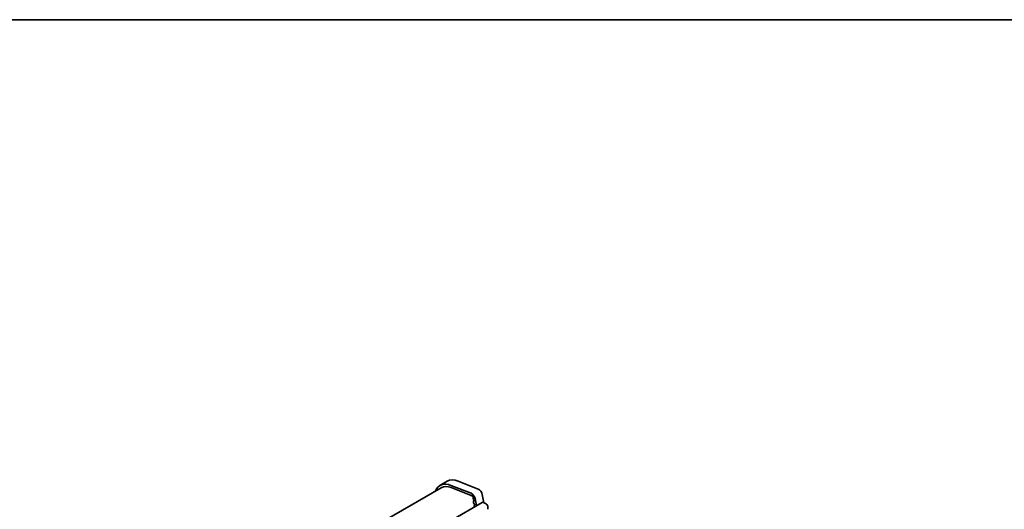
# Model space of a CAD drawing. Units: millimetres. Extents: x 0 to 4536, y 0 to 843.
# Drawn here: x 96 to 288, y 326 to 422 of the extents above; entities that cross this region are included whole.
import ezdxf

# ---------------------------------------------------------------- set-up
doc = ezdxf.new("R2010")
doc.units = ezdxf.units.MM
doc.header["$LTSCALE"] = 1.5
doc.layers.add('Border (ISO)', color=7, linetype='Continuous', lineweight=35)
doc.layers.add('Visible (ISO)', color=7, linetype='Continuous', lineweight=35)

# ---------------------------------------------------------------- blocks, each defined once
blk = doc.blocks.new('図面枠 tk図枠')
at = {"layer": 'Border (ISO)'}
blk.add_line((14.5, 289), (405.5, 289), dxfattribs=at)

msp = doc.modelspace()

# ---------------------------------------------------------------- linework, layer by layer
at = {"layer": 'Visible (ISO)'}
for p, q in [((185.7371, 330.0748), (181.8314, 331.6154)), ((178.5255, 330.3423), (50.2706, 256.2943)), ((179.6898, 331.5919), (178.2755, 330.7754)), ((184.3229, 329.2583), (180.4172, 330.7989)), ((180.4725, 330.3638), (184.3782, 328.8231)), ((184.7606, 328.31), (184.8476, 327.8569)), ((185.3692, 326.8273), (185.1036, 328.2107)), ((186.8275, 327.4142), (186.5179, 329.0272)), ((186.5031, 327.4819), (57.1026, 252.7725)), ((184.8419, 327.7607), (184.7814, 327.6187)), ((184.814, 327.4231), (184.9608, 327.1725)), ((184.9872, 326.9647), (184.9367, 326.8825)), ((184.9631, 326.6748), (184.999, 326.6135)), ((186.7531, 327.4572), (187.2481, 327.1714)), ((187.6016, 326.559), (187.6016, 326.2161))]:
    msp.add_line(p, q, dxfattribs=at)
for centre, major_axis, start_param, end_param in [((182.4398, 326.8287), (-2.75, 4.7631), 5.65486678, 6.28318531), ((181.0255, 326.0122), (-2.75, 4.7631), 5.65486678, 6.71288497), ((181.0255, 326.0122), (-2.5, 4.3301), 5.65486678, 6.28318531), ((185.8455, 329.2218), (-0.49, 0.8487), 4.17133691, 5.65486678), ((184.4313, 328.4054), (-0.49, 0.8487), 4.17133691, 5.65486678), ((184.4313, 328.4054), (0.24, -0.4157), 1.02974426, 2.51327412), ((184.7104, 327.8967), (0.1, -0.1732), 0.4093778, 1.02974426), ((184.9129, 327.4827), (0.1, -0.1732), 3.55097045, 4.72340982), ((185.062, 326.7344), (-0.1, 0.1732), 0.30302401, 1.58181717), ((184.862, 327.1128), (0.1, -0.1732), 0.30302401, 1.58181717), ((186.7531, 327.0489), (-0.25, 0.433), 5.49778714, 6.28318531), ((187.2481, 326.7631), (0.25, -0.433), 0.78539816, 2.35619449), ((187.4602, 326.2977), (0.1, -0.1732), 0.14189705, 0.78539816)]:
    msp.add_ellipse(centre, major_axis=major_axis, ratio=0.57735027, start_param=start_param, end_param=end_param, dxfattribs=at)

# ---------------------------------------------------------------- block references
at = {"xscale": 1.5, "yscale": 1.5, "zscale": 1.5}
msp.add_blockref('図面枠 tk図枠', (-21.75, -12), dxfattribs=at)

doc.saveas('drawing.dxf')
